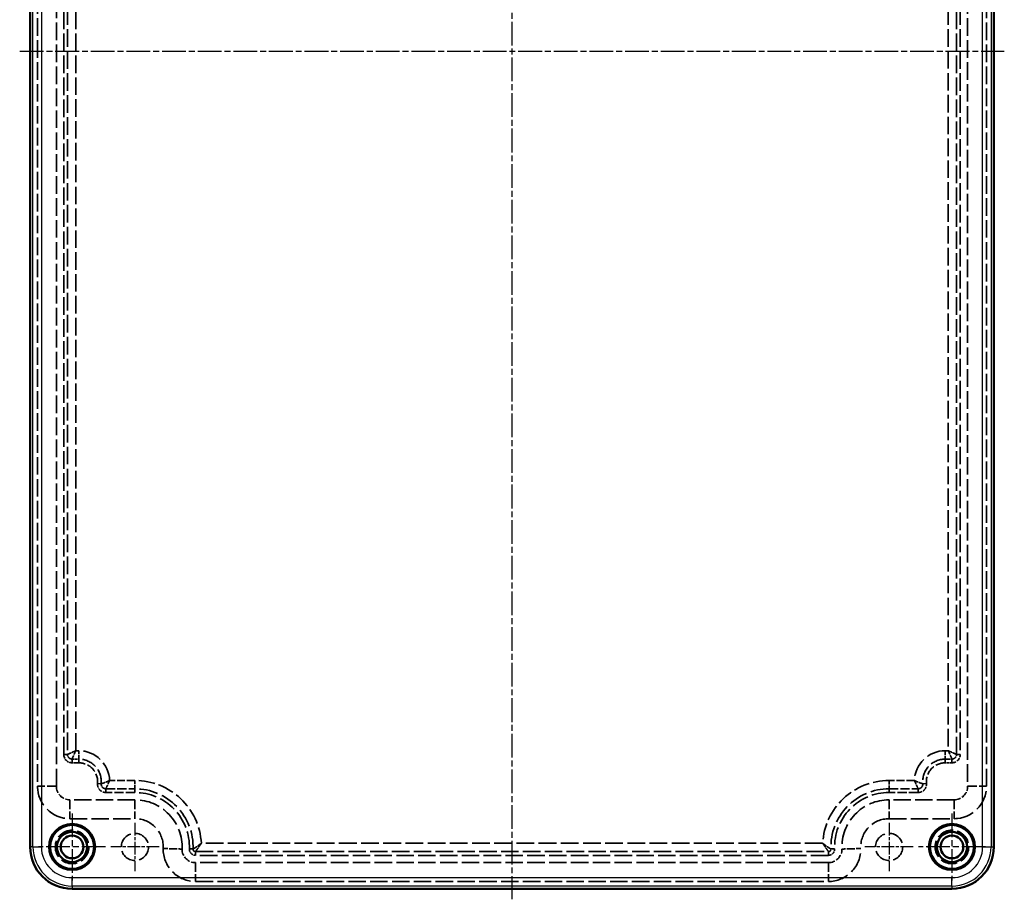
# Model space of a CAD drawing. Units: millimetres. Extents: x 1 to 1188, y 1 to 840.
# Drawn here: x 275 to 510, y 210 to 420 of the extents above; entities that cross this region are included whole.
import ezdxf

# ---------------------------------------------------------------- set-up
doc = ezdxf.new("R2010")
doc.units = ezdxf.units.MM
for name, pattern in [('CHAIN', [0.3543, 0.2362, -0.0295, 0.0591, -0.0295]), ('DASH_DOT', [0.37, 0.24, -0.06, 0.01, -0.06]), ('DASHED', [0.2067, 0.1654, -0.0413])]:
    doc.linetypes.add(name, pattern=pattern)
for name, color, linetype, lineweight in [('Mittellinie (ISO)', 1, 'DASH_DOT', 25), ('Mittelpunktmarkierung (ISO)', 1, 'DASH_DOT', 25), ('Sichtbar (ISO)', 7, 'Continuous', 50), ('Sichtbar schmal (ISO)', 1, 'Continuous', 25), ('Verdeckt (ISO)', 5, 'DASHED', 35), ('Verdeckt schmal (ISO)', 5, 'DASHED', 35)]:
    doc.layers.add(name, color=color, linetype=linetype, lineweight=lineweight)

msp = doc.modelspace()

# ---------------------------------------------------------------- linework, layer by layer
at = {"layer": 'Mittellinie (ISO)', "linetype": 'CHAIN', "ltscale": 23.990969}
for p, q in [((392.1620949, 614.9632782), (392.1620949, 209.9632782)), ((274.6620949, 412.4632782), (509.6620949, 412.4632782))]:
    msp.add_line(p, q, dxfattribs=at)
at = {"layer": 'Mittelpunktmarkierung (ISO)', "linetype": 'CHAIN', "ltscale": 23.990969}
for p, q in [((287.1620949, 230.4632782), (287.1620949, 214.4632782)), ((497.1620949, 230.4632782), (497.1620949, 214.4632782)), ((295.1620949, 222.4632782), (279.1620949, 222.4632782)), ((505.1620949, 222.4632782), (489.1620949, 222.4632782))]:
    msp.add_line(p, q, dxfattribs=at)
at = {"layer": 'Mittelpunktmarkierung (ISO)', "linetype": 'CHAIN', "ltscale": 12.778786}
for p, q in [((302.1620949, 228.2132782), (302.1620949, 216.7132782)), ((482.1620949, 228.2132782), (482.1620949, 216.7132782)), ((307.9120949, 222.4632782), (296.4120949, 222.4632782)), ((487.9120949, 222.4632782), (476.4120949, 222.4632782))]:
    msp.add_line(p, q, dxfattribs=at)
at = {"layer": 'Sichtbar (ISO)'}
for p, q in [((277.1620949, 602.4632782), (277.1620949, 222.4632782)), ((507.1620949, 222.4632782), (507.1620949, 602.4632782)), ((287.1620949, 212.4632782), (497.1620949, 212.4632782))]:
    msp.add_line(p, q, dxfattribs=at)
for centre, radius in [((287.1620949, 222.4632782), 5.5), ((497.1620949, 222.4632782), 5.5), ((287.1620949, 222.4632782), 5.2502104), ((287.1620949, 222.4632782), 3.5996749), ((497.1620949, 222.4632782), 5.2502104), ((497.1620949, 222.4632782), 3.5996749), ((287.1620949, 222.4632782), 2.7), ((497.1620949, 222.4632782), 2.7)]:
    msp.add_circle(centre, radius, dxfattribs=at)
for centre, start, end in [((287.1620949, 222.4632782), 180, 270), ((497.1620949, 222.4632782), 270, 0)]:
    msp.add_arc(centre, 10, start, end, dxfattribs=at)
at = {"layer": 'Sichtbar schmal (ISO)'}
for p, q in [((277.8374993, 222.4632782), (277.8374993, 602.4632782)), ((279.8361044, 602.4632782), (279.8361044, 222.4632782)), ((504.4880855, 222.4632782), (504.4880855, 602.4632782)), ((506.4866906, 602.4632782), (506.4866906, 222.4632782)), ((277.8374993, 222.4632782), (277.1620949, 222.4632782)), ((277.8374993, 222.4632782), (279.8361044, 222.4632782)), ((504.4880855, 222.4632782), (506.4866906, 222.4632782)), ((506.4866906, 222.4632782), (507.1620949, 222.4632782)), ((287.1620949, 215.1372876), (497.1620949, 215.1372876)), ((287.1620949, 213.1386825), (287.1620949, 215.1372876)), ((497.1620949, 213.1386825), (497.1620949, 215.1372876)), ((287.1620949, 213.1386825), (287.1620949, 212.4632782)), ((497.1620949, 213.1386825), (287.1620949, 213.1386825)), ((497.1620949, 213.1386825), (497.1620949, 212.4632782))]:
    msp.add_line(p, q, dxfattribs=at)
for centre, radius, start, end in [((287.1620949, 222.4632782), 9.3245957, 180, 270), ((287.1620949, 222.4632782), 7.3259905, 180, 270), ((497.1620949, 222.4632782), 9.3245957, 270, 0), ((497.1620949, 222.4632782), 7.3259905, 270, 0)]:
    msp.add_arc(centre, radius, start, end, dxfattribs=at)
at = {"layer": 'Verdeckt (ISO)', "ltscale": 25.344973}
for p, q in [((278.9120949, 587.9632782), (278.9120949, 236.9632782)), ((283.4120949, 236.9632782), (283.4120949, 587.9632782)), ((500.9120949, 587.9632782), (500.9120949, 236.9632782)), ((505.4120949, 236.9632782), (505.4120949, 587.9632782))]:
    msp.add_line(p, q, dxfattribs=at)
at = {"layer": 'Verdeckt (ISO)', "ltscale": 25.38401}
for p, q in [((285.1620949, 244.5632782), (285.1620949, 580.3632782)), ((499.1620949, 580.3632782), (499.1620949, 244.5632782))]:
    msp.add_line(p, q, dxfattribs=at)
at = {"layer": 'Verdeckt (ISO)', "ltscale": 3.047415}
for p, q in [((288.7620949, 242.5632782), (287.1620949, 242.5632782)), ((497.1620949, 242.5632782), (495.5620949, 242.5632782))]:
    msp.add_line(p, q, dxfattribs=at)
at = {"layer": 'Verdeckt (ISO)', "ltscale": 13.195165}
for p, q in [((302.1620949, 235.4632782), (295.2343434, 235.4632782)), ((489.0898465, 235.4632782), (482.1620949, 235.4632782))]:
    msp.add_line(p, q, dxfattribs=at)
at = {"layer": 'Verdeckt (ISO)', "ltscale": 25.013895}
for p, q in [((302.1732115, 233.7132782), (286.6620949, 233.7132782)), ((497.6620949, 233.7132782), (482.1509783, 233.7132782)), ((286.6620949, 229.2132782), (302.1732115, 229.2132782)), ((482.1509783, 229.2132782), (497.6620949, 229.2132782))]:
    msp.add_line(p, q, dxfattribs=at)
at = {"layer": 'Verdeckt (ISO)', "ltscale": 25.193476}
msp.add_line((467.6707182, 220.4632782), (316.6534717, 220.4632782), dxfattribs=at)
at = {"layer": 'Verdeckt (ISO)', "ltscale": 25.190598}
for p, q in [((467.6620949, 218.7132782), (316.6620949, 218.7132782)), ((316.6620949, 214.2132782), (467.6620949, 214.2132782))]:
    msp.add_line(p, q, dxfattribs=at)
at = {"layer": 'Verdeckt (ISO)', "ltscale": 24.318085}
for centre in [(287.1620949, 222.4632782), (497.1620949, 222.4632782)]:
    msp.add_circle(centre, 4, dxfattribs=at)
at = {"layer": 'Verdeckt (ISO)', "ltscale": 27.361973}
for centre in [(287.1620949, 222.4632782), (497.1620949, 222.4632782)]:
    msp.add_circle(centre, 3.600543, dxfattribs=at)
at = {"layer": 'Verdeckt (ISO)', "ltscale": 24.698055}
for centre in [(302.1620949, 222.4632782), (482.1620949, 222.4632782)]:
    msp.add_circle(centre, 3.25, dxfattribs=at)
at = {"layer": 'Verdeckt (ISO)', "ltscale": 0.441092}
for centre in [(302.1620949, 222.4632782), (482.1620949, 222.4632782)]:
    msp.add_circle(centre, 0.0368656, dxfattribs=at)
at = {"layer": 'Verdeckt (ISO)', "ltscale": 5.983681}
for centre, start, end in [((287.1620949, 244.5632782), 180, 270), ((497.1620949, 244.5632782), 270, 0)]:
    msp.add_arc(centre, 2, start, end, dxfattribs=at)
at = {"layer": 'Verdeckt (ISO)', "ltscale": 14.255716}
for centre, start, end in [((288.7620949, 238.0632782), 354.703619088, 90), ((495.5620949, 238.0632782), 90, 185.296380912)]:
    msp.add_arc(centre, 4.5, start, end, dxfattribs=at)
at = {"layer": 'Verdeckt (ISO)', "ltscale": 6.335818}
for centre, start, end in [((295.2343434, 237.4632782), 174.703619088, 270), ((489.0898465, 237.4632782), 270, 5.296380912)]:
    msp.add_arc(centre, 2, start, end, dxfattribs=at)
at = {"layer": 'Verdeckt (ISO)', "ltscale": 29.447681}
for centre, start, end in [((286.6620949, 236.9632782), 180, 270), ((497.6620949, 236.9632782), 270, 0)]:
    msp.add_arc(centre, 7.75, start, end, dxfattribs=at)
at = {"layer": 'Verdeckt (ISO)', "ltscale": 9.723544}
for centre, start, end in [((286.6620949, 236.9632782), 180, 270), ((497.6620949, 236.9632782), 270, 0), ((316.6620949, 221.9632782), 180, 270), ((467.6620949, 221.9632782), 270, 0)]:
    msp.add_arc(centre, 3.25, start, end, dxfattribs=at)
at = {"layer": 'Verdeckt (ISO)', "ltscale": 25.240345}
for centre, start, end in [((302.1620949, 222.4632782), 358.023891714, 90), ((482.1620949, 222.4632782), 90, 181.976108286)]:
    msp.add_arc(centre, 13, start, end, dxfattribs=at)
at = {"layer": 'Verdeckt (ISO)', "ltscale": 29.304344}
for centre, start, end in [((302.1732115, 222.4632782), 357.452681817, 90), ((482.1509783, 222.4632782), 90, 182.547318183)]:
    msp.add_arc(centre, 11.25, start, end, dxfattribs=at)
at = {"layer": 'Verdeckt (ISO)', "ltscale": 26.535589}
for centre, start, end in [((302.1732115, 222.4632782), 356.885336304, 90), ((482.1509783, 222.4632782), 90, 183.114663696)]:
    msp.add_arc(centre, 6.75, start, end, dxfattribs=at)
at = {"layer": 'Verdeckt (ISO)', "ltscale": 29.770008}
for centre, start, end in [((316.6620949, 221.9632782), 179.014885264, 270), ((467.6620949, 221.9632782), 270, 0.985114736)]:
    msp.add_arc(centre, 7.75, start, end, dxfattribs=at)
at = {"layer": 'Verdeckt (ISO)', "ltscale": 4.586274}
for centre, start, end in [((316.6534717, 221.9632782), 178.023891714, 270), ((467.6707182, 221.9632782), 270, 1.976108286)]:
    msp.add_arc(centre, 1.5, start, end, dxfattribs=at)
at = {"layer": 'Verdeckt (ISO)', "ltscale": 6.732223}
for points in [[(308.9132404, 222.0965212), (308.9132404, 222.0965212), (308.9278065, 222.0959991), (308.9563428, 222.0949809), (308.9848791, 222.0939626), (309.028077, 222.0924238), (309.0844696, 222.0904302), (309.1408623, 222.0884367), (309.2098805, 222.0860084), (309.2914097, 222.0831695), (309.372939, 222.0803306), (309.4678508, 222.0770518), (309.5715174, 222.0735165), (309.675184, 222.0699811), (309.7883125, 222.0661639), (309.911127, 222.0620828), (310.0339414, 222.0580016), (310.1647593, 222.0537138), (310.2999706, 222.0493572), (310.4351819, 222.0450007), (310.5765646, 222.0405177), (310.7218859, 222.0359981), (310.8672072, 222.0314785), (311.016, 222.0269483), (311.1624145, 222.0225616)], [(475.4109495, 222.0965212), (475.4109495, 222.0965212), (475.3963834, 222.0959991), (475.3678471, 222.0949809), (475.3393108, 222.0939626), (475.2961129, 222.0924238), (475.2397202, 222.0904302), (475.1833276, 222.0884367), (475.1143094, 222.0860084), (475.0327801, 222.0831695), (474.9512509, 222.0803306), (474.8563391, 222.0770518), (474.7526725, 222.0735165), (474.6490059, 222.0699811), (474.5358774, 222.0661639), (474.4130629, 222.0620828), (474.2902485, 222.0580016), (474.1594306, 222.0537138), (474.0242193, 222.0493572), (473.889008, 222.0450007), (473.7476253, 222.0405177), (473.602304, 222.0359981), (473.4569827, 222.0314785), (473.3081899, 222.0269483), (473.1617754, 222.0225616)]]:
    msp.add_open_spline(points, degree=3, knots=[0, 0, 0, 0, 0.0004394148347, 0.0004394148347, 0.0004394148347, 0.0008788296695, 0.0008788296695, 0.0008788296695, 0.0013182445042, 0.0013182445042, 0.0013182445042, 0.001757659339, 0.001757659339, 0.001757659339, 0.0021970741737, 0.0021970741737, 0.0021970741737, 0.0026364890085, 0.0026364890085, 0.0026364890085, 0.0030759038432, 0.0030759038432, 0.0030759038432, 0.003515318678, 0.003515318678, 0.003515318678, 0.003515318678], dxfattribs=at)
at = {"layer": 'Verdeckt (ISO)', "ltscale": 6.73221}
for points in [[(311.1624145, 222.0225616), (311.4579429, 222.0137477), (311.7548286, 222.0052424), (312.0252436, 221.9978498), (312.160451, 221.9941535), (312.2912718, 221.9906651), (312.4140879, 221.9874637), (312.5369041, 221.9842622), (312.6500392, 221.9813897), (312.7537148, 221.9788112), (312.8573905, 221.9762327), (312.9523136, 221.9739324), (313.0338541, 221.9719911), (313.1153947, 221.9700498), (313.1844252, 221.968445), (313.2408289, 221.9671495), (313.2972326, 221.965854), (313.3404397, 221.9648808), (313.3689825, 221.9642408), (313.3975252, 221.9636008), (313.4120949, 221.9632782), (313.4120949, 221.9632782)], [(473.1617754, 222.0225616), (472.866247, 222.0137477), (472.5693613, 222.0052424), (472.2989463, 221.9978498), (472.1637388, 221.9941535), (472.0329181, 221.9906651), (471.910102, 221.9874637), (471.7872858, 221.9842622), (471.6741507, 221.9813897), (471.570475, 221.9788112), (471.4667994, 221.9762327), (471.3718763, 221.9739324), (471.2903358, 221.9719911), (471.2087952, 221.9700498), (471.1397647, 221.968445), (471.083361, 221.9671495), (471.0269573, 221.965854), (470.9837501, 221.9648808), (470.9552074, 221.9642408), (470.9266647, 221.9636008), (470.9120949, 221.9632782), (470.9120949, 221.9632782)]]:
    msp.add_open_spline(points, degree=3, knots=[-0.0000485418214, -0.0000485418214, -0.0000485418214, -0.0000485418214, 0.0008383860712, 0.0008383860712, 0.0008383860712, 0.0012818500175, 0.0012818500175, 0.0012818500175, 0.0017253139637, 0.0017253139637, 0.0017253139637, 0.00216877791, 0.00216877791, 0.00216877791, 0.0026122418563, 0.0026122418563, 0.0026122418563, 0.0030557058026, 0.0030557058026, 0.0030557058026, 0.0034991697488, 0.0034991697488, 0.0034991697488, 0.0034991697488], dxfattribs=at)
at = {"layer": 'Verdeckt schmal (ISO)', "ltscale": 25.38401}
for p, q in [((286.0433108, 580.3632782), (286.0433108, 244.5632782)), ((498.2808791, 244.5632782), (498.2808791, 580.3632782))]:
    msp.add_line(p, q, dxfattribs=at)
at = {"layer": 'Verdeckt schmal (ISO)', "ltscale": 25.251371}
for p, q in [((288.0394297, 245.440613), (288.0394297, 579.4859434)), ((496.2847601, 579.4859434), (496.2847601, 245.440613))]:
    msp.add_line(p, q, dxfattribs=at)
at = {"layer": 'Verdeckt schmal (ISO)', "ltscale": 22.822123}
for p, q in [((286.0433108, 244.5632782), (285.1620949, 244.5632782)), ((498.2808791, 244.5632782), (499.1620949, 244.5632782)), ((287.1620949, 243.444494), (287.1620949, 242.5632782)), ((288.7620949, 243.444494), (288.7620949, 242.5632782)), ((495.5620949, 243.444494), (495.5620949, 242.5632782)), ((497.1620949, 243.444494), (497.1620949, 242.5632782)), ((294.1203359, 237.5665506), (293.2428823, 237.6478936)), ((490.203854, 237.5665506), (491.0813076, 237.6478936)), ((295.2343434, 236.344494), (295.2343434, 235.4632782)), ((302.1620949, 236.344494), (302.1620949, 235.4632782)), ((482.1620949, 236.344494), (482.1620949, 235.4632782)), ((489.0898465, 236.344494), (489.0898465, 235.4632782)), ((316.0350555, 221.9846156), (315.1543637, 222.0150023)), ((316.6534717, 221.344494), (316.6534717, 220.4632782)), ((467.6707182, 221.344494), (467.6707182, 220.4632782)), ((468.2891343, 221.9846156), (469.1698261, 222.0150023))]:
    msp.add_line(p, q, dxfattribs=at)
at = {"layer": 'Verdeckt schmal (ISO)', "ltscale": 1.376358}
for p, q in [((288.7620949, 245.440613), (288.0394297, 245.440613)), ((496.2847601, 245.440613), (495.5620949, 245.440613))]:
    msp.add_line(p, q, dxfattribs=at)
at = {"layer": 'Verdeckt schmal (ISO)', "ltscale": 5.746324}
for p, q in [((288.7620949, 243.444494), (288.7620949, 245.440613)), ((495.5620949, 245.440613), (495.5620949, 243.444494)), ((302.1620949, 236.344494), (302.1620949, 238.340613)), ((482.1620949, 238.340613), (482.1620949, 236.344494))]:
    msp.add_line(p, q, dxfattribs=at)
at = {"layer": 'Verdeckt schmal (ISO)', "ltscale": 3.047415}
for p, q in [((287.1620949, 243.444494), (288.7620949, 243.444494)), ((495.5620949, 243.444494), (497.1620949, 243.444494))]:
    msp.add_line(p, q, dxfattribs=at)
at = {"layer": 'Verdeckt schmal (ISO)', "ltscale": 11.481182}
for p, q in [((302.1620949, 238.340613), (296.134215, 238.340613)), ((488.1899749, 238.340613), (482.1620949, 238.340613))]:
    msp.add_line(p, q, dxfattribs=at)
at = {"layer": 'Verdeckt schmal (ISO)', "ltscale": 13.463407}
for p, q in [((283.4120949, 236.9632782), (278.9120949, 236.9632782)), ((500.9120949, 236.9632782), (505.4120949, 236.9632782)), ((286.6620949, 233.7132782), (286.6620949, 229.2132782)), ((302.1732115, 233.7132782), (302.1732115, 229.2132782)), ((482.1509783, 233.7132782), (482.1509783, 229.2132782)), ((497.6620949, 233.7132782), (497.6620949, 229.2132782)), ((316.6620949, 218.7132782), (316.6620949, 214.2132782)), ((467.6620949, 218.7132782), (467.6620949, 214.2132782))]:
    msp.add_line(p, q, dxfattribs=at)
at = {"layer": 'Verdeckt schmal (ISO)', "ltscale": 13.195165}
for p, q in [((295.2343434, 236.344494), (302.1620949, 236.344494)), ((482.1620949, 236.344494), (489.0898465, 236.344494))]:
    msp.add_line(p, q, dxfattribs=at)
at = {"layer": 'Verdeckt schmal (ISO)', "ltscale": 25.622684}
msp.add_line((466.3090181, 223.340613), (318.0151717, 223.340613), dxfattribs=at)
at = {"layer": 'Verdeckt schmal (ISO)', "ltscale": 25.193476}
msp.add_line((316.6534717, 221.344494), (467.6707182, 221.344494), dxfattribs=at)
at = {"layer": 'Verdeckt schmal (ISO)', "ltscale": 27.360643}
for centre, start, end in [((288.7620949, 238.0632782), 2.154417376, 90), ((495.5620949, 238.0632782), 90, 177.845582624)]:
    msp.add_arc(centre, 7.3773348, start, end, dxfattribs=at)
at = {"layer": 'Verdeckt schmal (ISO)', "ltscale": 21.65029}
for centre, start, end in [((288.7620949, 238.0632782), 354.703619088, 90), ((495.5620949, 238.0632782), 90, 185.296380912)]:
    msp.add_arc(centre, 5.3812159, start, end, dxfattribs=at)
at = {"layer": 'Verdeckt schmal (ISO)', "ltscale": 23.28232}
for centre, start, end in [((302.1620949, 222.4632782), 3.167609517, 90), ((482.1620949, 222.4632782), 90, 176.832390483)]:
    msp.add_arc(centre, 15.8773348, start, end, dxfattribs=at)
at = {"layer": 'Verdeckt schmal (ISO)', "ltscale": 26.951283}
for centre, start, end in [((302.1620949, 222.4632782), 358.023891714, 90), ((482.1620949, 222.4632782), 90, 181.976108286)]:
    msp.add_arc(centre, 13.8812159, start, end, dxfattribs=at)
at = {"layer": 'Verdeckt schmal (ISO)', "ltscale": 6.035223}
for points, knots in [([(288.0394297, 245.440613), (287.9794217, 245.4132202), (287.9220811, 245.3870354), (287.8679334, 245.3623118), (287.8048863, 245.3335249), (287.7461543, 245.3067128), (287.6915901, 245.2818161), (287.666635, 245.2704295), (287.6425438, 245.2594399), (287.6192596, 245.2488215), (287.5821526, 245.2318995), (287.5472418, 245.2159869), (287.514529, 245.201084), (287.4475696, 245.1705795), (287.3897727, 245.1442844), (287.3408423, 245.1220478), (287.3377119, 245.1206252), (287.3367822, 245.1202026), (287.3315598, 245.1178297), (287.2733912, 245.0913993), (287.2175147, 245.0660559), (287.1639672, 245.0418179), (287.1050311, 245.0151408), (287.0489164, 244.9898031), (286.9956387, 244.9658097), (286.9918579, 244.964107), (286.9880912, 244.9624111), (286.9843387, 244.9607218), (286.932005, 244.9371628), (286.8824345, 244.9149132), (286.8356472, 244.8939819), (286.8091601, 244.8821323), (286.7835636, 244.8707045), (286.7588503, 244.8596943), (286.7453596, 244.8536839), (286.7321319, 244.8477979), (286.7191648, 244.8420349), (286.7139194, 244.8397037), (286.709776, 244.837863), (286.7035563, 244.8351015), (286.6970914, 244.8322312), (286.6906622, 244.8293786), (286.6842686, 244.8265437), (286.6355837, 244.8049571), (286.5898202, 244.7847717), (286.5469079, 244.7659572), (286.5087084, 244.7492089), (286.4727682, 244.7335467), (286.4390291, 244.7189443), (286.393793, 244.6993658), (286.3526616, 244.6817576), (286.3155776, 244.6660824), (286.2985982, 244.6589053), (286.2824643, 244.6521321), (286.2671562, 244.6457522), (286.25927, 244.6424656), (286.2523404, 244.6395881), (286.244151, 244.6362033), (286.2367745, 244.6331543), (286.2296031, 244.6302035), (286.2226265, 244.627346), (286.1964235, 244.6166139), (286.1730507, 244.6072465), (286.1524277, 244.5991985), (286.131528, 244.5910425), (286.1134451, 244.5842385), (286.0983487, 244.5788647), (286.0690713, 244.568443), (286.0507561, 244.5632781), (286.0433108, 244.5632782)], [0, 0, 0, 0, 0.0463499388, 0.0463499388, 0.0463499388, 0.1003176623, 0.1003176623, 0.1003176623, 0.125, 0.125, 0.125, 0.1643350112, 0.1643350112, 0.1643350112, 0.2448490912, 0.2448490912, 0.2448490912, 0.25, 0.25, 0.25, 0.3073726166, 0.3073726166, 0.3073726166, 0.3705189016, 0.3705189016, 0.3705189016, 0.375, 0.375, 0.375, 0.4374948571, 0.4374948571, 0.4374948571, 0.4728743695, 0.4728743695, 0.4728743695, 0.4921875, 0.4921875, 0.4921875, 0.5, 0.5, 0.5, 0.5081205287, 0.5081205287, 0.5081205287, 0.5699558056, 0.5699558056, 0.5699558056, 0.625, 0.625, 0.625, 0.698801111, 0.698801111, 0.698801111, 0.7325920559, 0.7325920559, 0.7325920559, 0.75, 0.75, 0.75, 0.7656801263, 0.7656801263, 0.7656801263, 0.8245723665, 0.8245723665, 0.8245723665, 0.8842546217, 0.8842546217, 0.8842546217, 1, 1, 1, 1]), ([(498.2808791, 244.5632782), (498.2734255, 244.5632781), (498.255145, 244.5684343), (498.2258413, 244.5788657), (498.2107573, 244.5842353), (498.1926725, 244.5910397), (498.1717623, 244.5991997), (498.1511505, 244.6072433), (498.127787, 244.6166065), (498.1015635, 244.6273466), (498.0945804, 244.6302065), (498.08674, 244.6334338), (498.0800389, 244.6362033), (498.0725878, 244.6392826), (498.0649204, 244.642465), (498.0570336, 244.6457518), (498.0417258, 244.6521314), (498.0255912, 244.6589049), (498.0086121, 244.6660819), (497.9757197, 244.6799855), (497.9396527, 244.6954058), (497.9003488, 244.7123782), (497.8953477, 244.7145378), (497.8902943, 244.7167225), (497.8851885, 244.7189323), (497.8514817, 244.7335207), (497.8154992, 244.7492014), (497.7772822, 244.7659575), (497.7342841, 244.7848098), (497.6884669, 244.8050194), (497.6399214, 244.8265439), (497.6335392, 244.8293737), (497.626005, 244.8327168), (497.6206336, 244.8351015), (497.6027186, 244.8430551), (497.5842886, 244.8512518), (497.5653395, 244.859694), (497.5406257, 244.8707044), (497.5150287, 244.8821325), (497.4885425, 244.8939817), (497.4417671, 244.9149078), (497.3922162, 244.9371487), (497.3398893, 244.9607046), (497.3361241, 244.9623996), (497.3323448, 244.9641013), (497.3285512, 244.9658097), (497.2301763, 245.0101124), (497.122092, 245.059019), (497.0044823, 245.112445), (497.0005422, 245.1142349), (496.9949486, 245.1167763), (496.9926301, 245.1178297), (496.9895716, 245.1192194), (496.9864776, 245.1206253), (496.9833476, 245.1220477), (496.9344231, 245.1442815), (496.8766973, 245.1705443), (496.8096609, 245.201084), (496.7769509, 245.2159856), (496.7420358, 245.2319001), (496.7049604, 245.2488078), (496.6816672, 245.2594303), (496.657566, 245.2704244), (496.6325998, 245.2818161), (496.578037, 245.3067122), (496.519305, 245.3335243), (496.4562565, 245.3623118), (496.4021095, 245.387035), (496.3447689, 245.4132199), (496.2847601, 245.440613)], [0, 0, 0, 0, 0.1158878004, 0.1158878004, 0.1158878004, 0.1755402817, 0.1755402817, 0.1755402817, 0.2343417062, 0.2343417062, 0.2343417062, 0.25, 0.25, 0.25, 0.2674107862, 0.2674107862, 0.2674107862, 0.3012042077, 0.3012042077, 0.3012042077, 0.3666699777, 0.3666699777, 0.3666699777, 0.375, 0.375, 0.375, 0.4299930003, 0.4299930003, 0.4299930003, 0.4918657267, 0.4918657267, 0.4918657267, 0.5, 0.5, 0.5, 0.5271297201, 0.5271297201, 0.5271297201, 0.5625126618, 0.5625126618, 0.5625126618, 0.625, 0.625, 0.625, 0.6294962618, 0.6294962618, 0.6294962618, 0.74609375, 0.74609375, 0.74609375, 0.75, 0.75, 0.75, 0.7551529625, 0.7551529625, 0.7551529625, 0.8356983533, 0.8356983533, 0.8356983533, 0.875, 0.875, 0.875, 0.8996919469, 0.8996919469, 0.8996919469, 0.9536553657, 0.9536553657, 0.9536553657, 1, 1, 1, 1])]:
    msp.add_open_spline(points, degree=3, knots=knots, dxfattribs=at)
at = {"layer": 'Verdeckt schmal (ISO)', "ltscale": 3.345886}
for points, knots in [([(286.0433108, 244.5632782), (286.0434534, 244.5265118), (286.0454224, 244.489985), (286.0491172, 244.4538633), (286.0604953, 244.3426242), (286.0882158, 244.2353084), (286.1295457, 244.1360177), (286.1310902, 244.132307), (286.1326538, 244.1286075), (286.1342362, 244.1249194), (286.1919093, 243.9904975), (286.2743752, 243.8713352), (286.3722636, 243.7734468), (286.470152, 243.6755585), (286.5892919, 243.5931058), (286.7237124, 243.5354296), (286.7274084, 243.5338438), (286.7311158, 243.5322768), (286.7348345, 243.5307289), (286.834121, 243.4894008), (286.9414366, 243.461679), (287.0526801, 243.4503004), (287.0888013, 243.4466057), (287.1253281, 243.4446366), (287.1620949, 243.444494)], [0, 0, 0, 0, 0.0595995989, 0.0595995989, 0.0595995989, 0.2431407426, 0.2431407426, 0.2431407426, 0.25, 0.25, 0.25, 0.5, 0.5, 0.5, 0.75, 0.75, 0.75, 0.756873938, 0.756873938, 0.756873938, 0.9404063418, 0.9404063418, 0.9404063418, 1, 1, 1, 1]), ([(497.1620949, 243.444494), (497.1988613, 243.4446366), (497.2353881, 243.4466057), (497.2715098, 243.4503004), (497.3827489, 243.4616786), (497.4900648, 243.4893991), (497.5893554, 243.5307289), (497.5930661, 243.5322735), (497.5967656, 243.533837), (497.6004537, 243.5354194), (497.7348756, 243.5930925), (497.8540379, 243.6755584), (497.9519263, 243.7734468), (498.0498147, 243.8713352), (498.1322673, 243.9904751), (498.1899435, 244.1248957), (498.1915294, 244.1285917), (498.1930964, 244.1322991), (498.1946442, 244.1360177), (498.2359724, 244.2353043), (498.2636941, 244.3426198), (498.2750727, 244.4538633), (498.2787674, 244.4899845), (498.2807365, 244.5265114), (498.2808791, 244.5632782)], [0, 0, 0, 0, 0.0595995989, 0.0595995989, 0.0595995989, 0.2431407426, 0.2431407426, 0.2431407426, 0.25, 0.25, 0.25, 0.5, 0.5, 0.5, 0.75, 0.75, 0.75, 0.7568739382, 0.7568739382, 0.7568739382, 0.9404063419, 0.9404063419, 0.9404063419, 1, 1, 1, 1])]:
    msp.add_open_spline(points, degree=3, knots=knots, dxfattribs=at)
at = {"layer": 'Verdeckt schmal (ISO)', "ltscale": 6.03521}
for points, knots in [([(288.0394297, 245.440613), (287.9883918, 245.3288065), (287.9345969, 245.2110423), (287.8266687, 244.9745044), (287.7725675, 244.8557951), (287.6659587, 244.6212082), (287.613904, 244.5062435), (287.5153489, 244.2874004), (287.4687852, 244.1833897), (287.3400302, 243.8930008), (287.2726484, 243.7373103), (287.2050202, 243.5721853), (287.1884085, 243.529663), (287.1669565, 243.4694008), (287.1620949, 243.4516222), (287.1620949, 243.444494)], [0, 0, 0, 0, 0.123320955, 0.123320955, 0.2466419101, 0.2466419101, 0.3776021625, 0.3776021625, 0.5085624149, 0.5085624149, 0.7659032727, 0.7659032727, 0.8829516363, 0.8829516363, 1, 1, 1, 1]), ([(497.1620949, 243.444494), (497.162095, 243.4516222), (497.1572333, 243.4694008), (497.1357814, 243.529663), (497.1191697, 243.5721853), (497.0515415, 243.7373103), (496.9841597, 243.8930008), (496.8554047, 244.1833897), (496.808841, 244.2874004), (496.7102859, 244.5062435), (496.6582312, 244.6212082), (496.5516223, 244.8557951), (496.4975212, 244.9745044), (496.3895929, 245.2110423), (496.3357981, 245.3288065), (496.2847601, 245.440613)], [0, 0, 0, 0, 0.1170483637, 0.1170483637, 0.2340967273, 0.2340967273, 0.4914375851, 0.4914375851, 0.6223978375, 0.6223978375, 0.7533580899, 0.7533580899, 0.876679045, 0.876679045, 1, 1, 1, 1])]:
    msp.add_open_spline(points, degree=3, knots=knots, dxfattribs=at)
at = {"layer": 'Verdeckt schmal (ISO)', "ltscale": 3.542676}
for points, knots in [([(294.1203359, 237.5665506), (294.118627, 237.547223), (294.1174319, 237.5279183), (294.1167371, 237.5086627), (294.1117289, 237.3698672), (294.1326691, 237.2338402), (294.1748533, 237.1087438), (294.1763911, 237.1041834), (294.1779572, 237.0996374), (294.1795512, 237.0951061), (294.2309355, 236.9490324), (294.3110761, 236.8185044), (294.409087, 236.7109874), (294.5070978, 236.6034703), (294.6296489, 236.5116373), (294.7703542, 236.4469853), (294.7747268, 236.4449762), (294.7791167, 236.4429935), (294.7835236, 236.4410378), (294.8532416, 236.4100976), (294.9272006, 236.3858959), (295.004024, 236.36945), (295.0601612, 236.3574325), (295.1178223, 236.3495581), (295.1763705, 236.3462541), (295.1956079, 236.3451685), (295.2149405, 236.3445766), (295.2343434, 236.344494)], [0, 0, 0, 0, 0.0295131266, 0.0295131266, 0.0295131266, 0.2422448115, 0.2422448115, 0.2422448115, 0.25, 0.25, 0.25, 0.5, 0.5, 0.5, 0.75, 0.75, 0.75, 0.7577691034, 0.7577691034, 0.7577691034, 0.8806771785, 0.8806771785, 0.8806771785, 0.970489818, 0.970489818, 0.970489818, 1, 1, 1, 1]), ([(489.0898465, 236.344494), (489.1092493, 236.3445766), (489.1285819, 236.3451685), (489.1478194, 236.3462541), (489.2864846, 236.3540792), (489.4199979, 236.3874863), (489.5406663, 236.4410378), (489.5450653, 236.44299), (489.5494473, 236.444969), (489.5538122, 236.4469745), (489.694519, 236.5116232), (489.8170921, 236.6034703), (489.9151029, 236.7109874), (490.0131138, 236.8185045), (490.0932423, 236.9490092), (490.1446301, 237.0950816), (490.1462271, 237.099621), (490.147796, 237.1041752), (490.1493366, 237.1087438), (490.1737092, 237.1810201), (490.1909806, 237.2568974), (490.2002649, 237.3349109), (490.2070492, 237.3919177), (490.2095674, 237.4500595), (490.2074528, 237.5086627), (490.206758, 237.5279182), (490.2055629, 237.5472229), (490.203854, 237.5665506)], [0, 0, 0, 0, 0.0295131266, 0.0295131266, 0.0295131266, 0.2422448112, 0.2422448112, 0.2422448112, 0.25, 0.25, 0.25, 0.5, 0.5, 0.5, 0.75, 0.75, 0.75, 0.7577691031, 0.7577691031, 0.7577691031, 0.8806771784, 0.8806771784, 0.8806771784, 0.970489818, 0.970489818, 0.970489818, 1, 1, 1, 1])]:
    msp.add_open_spline(points, degree=3, knots=knots, dxfattribs=at)
at = {"layer": 'Verdeckt schmal (ISO)', "ltscale": 6.008924}
msp.add_open_spline([(296.134215, 238.340613), (296.0849752, 238.3164054), (296.031504, 238.2904145), (295.9739639, 238.2629028), (295.9409955, 238.2471396), (295.9066958, 238.2308796), (295.8711182, 238.2141763), (295.8548396, 238.2065336), (295.8378534, 238.1985934), (295.823063, 238.1917086), (295.8196734, 238.1901307), (295.8162848, 238.1885548), (295.8128973, 238.1869808), (295.8015036, 238.1816868), (295.7901219, 238.1764146), (295.7787533, 238.171165), (295.7197584, 238.1439239), (295.6611107, 238.1172903), (295.6029693, 238.0913618), (295.5738985, 238.0783975), (295.5454129, 238.0658052), (295.5135357, 238.0518067), (295.5079761, 238.0493652), (295.5024424, 238.0469406), (295.4969359, 238.0445332), (295.47087, 238.0331376), (295.4451956, 238.0220373), (295.4200789, 238.0112836), (295.3927576, 237.999586), (295.3660204, 237.9882647), (295.3398799, 237.9773077), (295.2858639, 237.9546664), (295.2344031, 237.9335831), (295.185503, 237.9139145), (295.152664, 237.900706), (295.120977, 237.8881343), (295.0904189, 237.8761434), (295.0719503, 237.8688964), (295.053898, 237.8618652), (295.03626, 237.8550416), (295.0304802, 237.8528055), (295.0247449, 237.8505917), (295.0190539, 237.8483999), (295.0075249, 237.8439597), (294.9916397, 237.8378735), (294.9778492, 237.8326284), (294.9492394, 237.8217469), (294.9214482, 237.8113238), (294.8945614, 237.8013789), (294.7877569, 237.7618742), (294.6938798, 237.7292875), (294.6128135, 237.7023124), (294.6060816, 237.7000723), (294.5994363, 237.6978707), (294.5928769, 237.6957066), (294.5832921, 237.6925445), (294.5741737, 237.6895523), (294.5634296, 237.6860542), (294.5526855, 237.682556), (294.5421454, 237.6791496), (294.5318093, 237.6758333), (294.517444, 237.6712243), (294.5034851, 237.6667933), (294.4899236, 237.6625325), (294.4704123, 237.6564023), (294.4517232, 237.650624), (294.4338315, 237.6451766), (294.4156129, 237.6396297), (294.398221, 237.6344259), (294.3816345, 237.6295466), (294.3625929, 237.6239452), (294.344711, 237.6187924), (294.3279091, 237.6140469), (294.3262053, 237.6135656), (294.3245126, 237.6130886), (294.3228309, 237.6126157), (294.3075663, 237.6083233), (294.2935592, 237.6044675), (294.2800817, 237.6008356), (294.2685036, 237.5977155), (294.2573204, 237.5947626), (294.246261, 237.5919119), (294.2300809, 237.5877413), (294.2154059, 237.5841105), (294.2022414, 237.5809935), (294.1959335, 237.5795), (294.1899669, 237.578123), (294.1843473, 237.5768625), (294.1496518, 237.5690803), (294.1284068, 237.5658024), (294.1203359, 237.5665506)], degree=3, knots=[0, 0, 0, 0, 0.059600931, 0.059600931, 0.059600931, 0.09375, 0.09375, 0.09375, 0.109375, 0.109375, 0.109375, 0.1129558762, 0.1129558762, 0.1129558762, 0.125, 0.125, 0.125, 0.1875, 0.1875, 0.1875, 0.21875, 0.21875, 0.21875, 0.2242002061, 0.2242002061, 0.2242002061, 0.25, 0.25, 0.25, 0.2780643738, 0.2780643738, 0.2780643738, 0.3360557675, 0.3360557675, 0.3360557675, 0.375, 0.375, 0.375, 0.3985370788, 0.3985370788, 0.3985370788, 0.40625, 0.40625, 0.40625, 0.421875, 0.421875, 0.421875, 0.4542904698, 0.4542904698, 0.4542904698, 0.5830569488, 0.5830569488, 0.5830569488, 0.59375, 0.59375, 0.59375, 0.609375, 0.609375, 0.609375, 0.625, 0.625, 0.625, 0.6467159277, 0.6467159277, 0.6467159277, 0.6779590812, 0.6779590812, 0.6779590812, 0.7097732049, 0.7097732049, 0.7097732049, 0.7462963386, 0.7462963386, 0.7462963386, 0.75, 0.75, 0.75, 0.7836187607, 0.7836187607, 0.7836187607, 0.8125, 0.8125, 0.8125, 0.8547536, 0.8547536, 0.8547536, 0.875, 0.875, 0.875, 1, 1, 1, 1], dxfattribs=at)
at = {"layer": 'Verdeckt schmal (ISO)', "ltscale": 6.046597}
for points, knots in [([(296.134215, 238.340613), (296.0379539, 238.1246637), (295.9369342, 237.902976), (295.7455245, 237.4879892), (295.6489926, 237.2811933), (295.4733356, 236.903487), (295.3931518, 236.7298871), (295.3024938, 236.5259132), (295.2775167, 236.4676064), (295.2434945, 236.3819151), (295.2343434, 236.3542974), (295.2343434, 236.344494)], [0, 0, 0, 0, 0.2258650142, 0.2258650142, 0.4574702179, 0.4574702179, 0.7122397777, 0.7122397777, 0.8561198889, 0.8561198889, 1, 1, 1, 1]), ([(489.0898465, 236.344494), (489.0898465, 236.3542974), (489.0806954, 236.3819151), (489.0466732, 236.4676064), (489.0216961, 236.5259132), (488.9310381, 236.7298871), (488.8508543, 236.903487), (488.6751972, 237.2811933), (488.5786654, 237.4879892), (488.3872557, 237.902976), (488.286236, 238.1246637), (488.1899749, 238.340613)], [0, 0, 0, 0, 0.1438801111, 0.1438801111, 0.2877602223, 0.2877602223, 0.5425297821, 0.5425297821, 0.7741349858, 0.7741349858, 1, 1, 1, 1])]:
    msp.add_open_spline(points, degree=3, knots=knots, dxfattribs=at)
at = {"layer": 'Verdeckt schmal (ISO)', "ltscale": 6.008897}
msp.add_open_spline([(490.203854, 237.5665506), (490.1945019, 237.5656836), (490.1673232, 237.5702498), (490.1219485, 237.5809935), (490.1001642, 237.5861516), (490.0742141, 237.5927248), (490.0441082, 237.6008367), (490.0366102, 237.602857), (490.028855, 237.6049726), (490.0208442, 237.6071849), (490.0136993, 237.609158), (490.0054711, 237.611456), (489.9988008, 237.6133358), (489.9813473, 237.6182544), (489.9626398, 237.6236379), (489.9425553, 237.6295462), (489.9260271, 237.6344083), (489.9086402, 237.6396101), (489.8903583, 237.6451763), (489.872525, 237.650606), (489.85384, 237.6563825), (489.8342663, 237.6625324), (489.8237397, 237.6658398), (489.812956, 237.6692552), (489.8019092, 237.6727831), (489.7357938, 237.6938981), (489.6605003, 237.7189482), (489.5758442, 237.7486675), (489.5634575, 237.753016), (489.5508708, 237.7574648), (489.5380839, 237.7620165), (489.5348523, 237.7631668), (489.5306792, 237.7646555), (489.5283508, 237.7654872), (489.497887, 237.7763694), (489.4649888, 237.7882996), (489.4296284, 237.8013787), (489.3864345, 237.8173553), (489.3391679, 237.8352085), (489.2879314, 237.8550439), (489.2785266, 237.8586848), (489.2689888, 237.8623923), (489.2593194, 237.8661666), (489.2065837, 237.8867515), (489.1497719, 237.9093857), (489.0887524, 237.9343084), (489.0582427, 237.9467697), (489.0266817, 237.9598037), (488.9940592, 237.9734443), (488.975862, 237.9810531), (488.9573345, 237.9888508), (488.938476, 237.9968436), (488.9258046, 238.0022142), (488.9129838, 238.0076728), (488.9000135, 238.0132215), (488.8976815, 238.0142191), (488.893651, 238.0159455), (488.893003, 238.0162232), (488.879912, 238.021833), (488.8579765, 238.0312473), (488.8273128, 238.0445991), (488.8129308, 238.0508614), (488.7965637, 238.05802), (488.7781773, 238.0661178), (488.7241888, 238.0898958), (488.6529416, 238.1216792), (488.5637011, 238.1627457), (488.5577518, 238.1654834), (488.5499408, 238.1690852), (488.5456134, 238.1710834), (488.5340429, 238.176426), (488.5226012, 238.181726), (488.5112922, 238.1869804), (488.4540869, 238.2135597), (488.4003009, 238.2389622), (488.3502284, 238.262905), (488.2917286, 238.2908774), (488.2382959, 238.3168571), (488.1899749, 238.340613)], degree=3, knots=[0, 0, 0, 0, 0.1465148156, 0.1465148156, 0.1465148156, 0.2168561786, 0.2168561786, 0.2168561786, 0.234375, 0.234375, 0.234375, 0.25, 0.25, 0.25, 0.2908844809, 0.2908844809, 0.2908844809, 0.3245298243, 0.3245298243, 0.3245298243, 0.3573497275, 0.3573497275, 0.3573497275, 0.375, 0.375, 0.375, 0.4806371392, 0.4806371392, 0.4806371392, 0.49609375, 0.49609375, 0.49609375, 0.5, 0.5, 0.5, 0.551109026, 0.551109026, 0.551109026, 0.6135403577, 0.6135403577, 0.6135403577, 0.625, 0.625, 0.625, 0.6875, 0.6875, 0.6875, 0.71875, 0.71875, 0.71875, 0.7361815464, 0.7361815464, 0.7361815464, 0.747894118, 0.747894118, 0.747894118, 0.75, 0.75, 0.75, 0.7925452195, 0.7925452195, 0.7925452195, 0.8125, 0.8125, 0.8125, 0.87109375, 0.87109375, 0.87109375, 0.875, 0.875, 0.875, 0.8854444243, 0.8854444243, 0.8854444243, 0.9382763978, 0.9382763978, 0.9382763978, 1, 1, 1, 1], dxfattribs=at)
at = {"layer": 'Verdeckt schmal (ISO)', "ltscale": 6.38918}
msp.add_open_spline([(318.0151717, 223.340613), (317.9792724, 223.3129056), (317.9335441, 223.2776342), (317.8780415, 223.2351833), (317.8277648, 223.1967294), (317.770266, 223.152963), (317.7015405, 223.1010873), (317.694397, 223.0956952), (317.687133, 223.0902163), (317.6797448, 223.0846481), (317.6296397, 223.0468861), (317.5847194, 223.0132467), (317.5449564, 222.9835995), (317.522448, 222.9668173), (317.5015876, 222.9513113), (317.4823453, 222.9370429), (317.4461162, 222.9101785), (317.4166234, 222.8884353), (317.3909656, 222.8695775), (317.388347, 222.8676529), (317.3853517, 222.865452), (317.3810283, 222.8622777), (317.3654659, 222.8508517), (317.3501033, 222.8395951), (317.3349364, 222.8285112), (317.3014105, 222.8040107), (317.2688352, 222.7803389), (317.2372295, 222.7574895), (317.1839964, 222.7190045), (317.1335195, 222.6828563), (317.085774, 222.6489389), (317.059273, 222.6301132), (317.0336111, 222.6119733), (317.00877, 222.5944918), (316.9845171, 222.5774242), (316.9610531, 222.5609916), (316.9383697, 222.5451774), (316.9135646, 222.5278841), (316.8896926, 222.5113303), (316.8667347, 222.4954895), (316.8441109, 222.4798794), (316.8231008, 222.4654446), (316.7967687, 222.4474768), (316.7894765, 222.442501), (316.7822466, 222.4375764), (316.7750789, 222.4327028), (316.7691265, 222.4286556), (316.7632171, 222.4246435), (316.7573507, 222.4206664), (316.7514842, 222.4166893), (316.7464395, 222.4132736), (316.7398803, 222.4088399), (316.7105936, 222.3890437), (316.6822456, 222.3700302), (316.6548542, 222.3517936), (316.6077958, 222.3204632), (316.5635648, 222.2914283), (316.5221885, 222.2646189), (316.501345, 222.2511136), (316.4811896, 222.2381493), (316.4617766, 222.2257486), (316.3967673, 222.1842217), (316.3397728, 222.1487996), (316.290671, 222.1190932), (316.2828554, 222.1143647), (316.2752383, 222.1097793), (316.2678181, 222.1053345), (316.2642157, 222.1031766), (316.2612351, 222.1013949), (316.2571496, 222.0989598), (316.2338077, 222.085048), (316.2121731, 222.0723901), (316.1923247, 222.0610092), (316.1627094, 222.0440281), (316.1370763, 222.0298932), (316.1155989, 222.0186268), (316.070847, 221.9951513), (316.0444131, 221.9842927), (316.0350555, 221.9846156)], degree=3, knots=[0, 0, 0, 0, 0.0625, 0.0625, 0.0625, 0.1191152406, 0.1191152406, 0.1191152406, 0.125, 0.125, 0.125, 0.1649089861, 0.1649089861, 0.1649089861, 0.1875, 0.1875, 0.1875, 0.2300341462, 0.2300341462, 0.2300341462, 0.234375, 0.234375, 0.234375, 0.25, 0.25, 0.25, 0.2845385342, 0.2845385342, 0.2845385342, 0.3427113889, 0.3427113889, 0.3427113889, 0.375, 0.375, 0.375, 0.4065239883, 0.4065239883, 0.4065239883, 0.4409966307, 0.4409966307, 0.4409966307, 0.4749674243, 0.4749674243, 0.4749674243, 0.484375, 0.484375, 0.484375, 0.4921875, 0.4921875, 0.4921875, 0.5, 0.5, 0.5, 0.5348826093, 0.5348826093, 0.5348826093, 0.594810848, 0.594810848, 0.594810848, 0.625, 0.625, 0.625, 0.7260958942, 0.7260958942, 0.7260958942, 0.7421875, 0.7421875, 0.7421875, 0.75, 0.75, 0.75, 0.7946344081, 0.7946344081, 0.7946344081, 0.8612322736, 0.8612322736, 0.8612322736, 1, 1, 1, 1], dxfattribs=at)
at = {"layer": 'Verdeckt schmal (ISO)', "ltscale": 6.408802}
msp.add_open_spline([(316.6534717, 221.344494), (316.6534717, 221.3538524), (316.6660053, 221.3802429), (316.6917096, 221.4238651), (316.7110744, 221.4567287), (316.7377787, 221.4992429), (316.7716474, 221.5511828), (316.7741902, 221.5550822), (316.7771018, 221.5595363), (316.7793964, 221.56304), (316.786334, 221.5736332), (316.7935758, 221.584631), (316.8011308, 221.5960461), (316.8225965, 221.6284794), (316.8466573, 221.664357), (316.8732846, 221.7036506), (316.8868797, 221.7237128), (316.9011437, 221.7446652), (316.9160686, 221.7664977), (316.9288852, 221.7852462), (316.942214, 221.8046796), (316.9560184, 221.8247458), (316.99719, 221.8845928), (317.0428083, 221.9503601), (317.0927458, 222.0219178), (317.0971912, 222.0282878), (317.1027006, 222.036178), (317.1061843, 222.0411653), (317.1189953, 222.0595057), (317.1322312, 222.0784299), (317.1459075, 222.0979607), (317.1616734, 222.1204753), (317.1780291, 222.1438037), (317.1949809, 222.1679577), (317.2112514, 222.1911407), (317.2280711, 222.2150843), (317.2454407, 222.2397928), (317.2625777, 222.2641705), (317.28025, 222.2892928), (317.2984526, 222.3151573), (317.3687348, 222.4150229), (317.4470415, 222.526089), (317.5331055, 222.6484647), (317.5358818, 222.6524123), (317.539478, 222.6575265), (317.5414583, 222.6603427), (317.5499196, 222.6723762), (317.5586453, 222.6847887), (317.5676255, 222.6975678), (317.5922729, 222.7326415), (317.6190508, 222.770786), (317.6477998, 222.8118076), (317.6576352, 222.8258416), (317.6677084, 222.8402226), (317.6780196, 222.8549525), (317.7036895, 222.8916227), (317.7308348, 222.9304552), (317.759443, 222.9714647), (317.7651715, 222.9796765), (317.771855, 222.9892615), (317.7768042, 222.9963619), (317.7813224, 223.002844), (317.7858415, 223.0093316), (317.7903615, 223.0158242), (317.8650587, 223.123123), (317.9399961, 223.2318561), (318.0151717, 223.340613)], degree=3, knots=[0, 0, 0, 0, 0.1381267885, 0.1381267885, 0.1381267885, 0.2421875, 0.2421875, 0.2421875, 0.25, 0.25, 0.25, 0.2736209017, 0.2736209017, 0.2736209017, 0.3407339797, 0.3407339797, 0.3407339797, 0.375, 0.375, 0.375, 0.404425806, 0.404425806, 0.404425806, 0.4921875, 0.4921875, 0.4921875, 0.5, 0.5, 0.5, 0.528730015, 0.528730015, 0.528730015, 0.5618494938, 0.5618494938, 0.5618494938, 0.5936375853, 0.5936375853, 0.5936375853, 0.625, 0.625, 0.625, 0.74609375, 0.74609375, 0.74609375, 0.75, 0.75, 0.75, 0.7666906427, 0.7666906427, 0.7666906427, 0.8125, 0.8125, 0.8125, 0.8281719716, 0.8281719716, 0.8281719716, 0.8671875, 0.8671875, 0.8671875, 0.875, 0.875, 0.875, 0.8821321981, 0.8821321981, 0.8821321981, 1, 1, 1, 1], dxfattribs=at)
at = {"layer": 'Verdeckt schmal (ISO)', "ltscale": 6.408828}
msp.add_open_spline([(467.6707182, 221.344494), (467.6707182, 221.3541795), (467.6576442, 221.3811617), (467.6324803, 221.4238651), (467.6073165, 221.4665685), (467.5701782, 221.5248521), (467.5230584, 221.596046), (467.4791163, 221.6624386), (467.4262206, 221.7403611), (467.3681714, 221.8247457), (467.3101223, 221.9091303), (467.2464948, 222.0005486), (467.178282, 222.0979605), (467.0494217, 222.2819805), (466.9039306, 222.4878626), (466.7565643, 222.6975678), (466.6113094, 222.9042684), (466.4570322, 223.1251963), (466.3090181, 223.340613)], degree=3, knots=[0, 0, 0, 0, 0.135809165, 0.135809165, 0.135809165, 0.2716183299, 0.2716183299, 0.2716183299, 0.3982687191, 0.3982687191, 0.3982687191, 0.5249191084, 0.5249191084, 0.5249191084, 0.7641735191, 0.7641735191, 0.7641735191, 1, 1, 1, 1], dxfattribs=at)
at = {"layer": 'Verdeckt schmal (ISO)', "ltscale": 6.389176}
msp.add_open_spline([(468.2891343, 221.9846156), (468.2798041, 221.9842936), (468.2530816, 221.9952885), (468.208591, 222.0186269), (468.1752189, 222.0361329), (468.1319864, 222.0604639), (468.0791362, 222.0917722), (468.0751585, 222.0941286), (468.0705499, 222.0968681), (468.0670403, 222.0989597), (468.0562942, 222.1053641), (468.0451254, 222.1120706), (468.0335187, 222.1190925), (468.0007238, 222.1389331), (467.9643571, 222.1613592), (467.9244149, 222.1864584), (467.9046263, 222.1988933), (467.8839608, 222.2119844), (467.8624275, 222.2257395), (467.8430117, 222.2381419), (467.8228511, 222.2511095), (467.8020014, 222.2646189), (467.739232, 222.3052898), (467.6698887, 222.3510847), (467.5941139, 222.4022183), (467.5908577, 222.4044156), (467.5867045, 222.4072211), (467.5843096, 222.4088399), (467.5660427, 222.421187), (467.5470894, 222.4340558), (467.527421, 222.4474765), (467.5050378, 222.4627497), (467.4817224, 222.478745), (467.4574551, 222.4954893), (467.4344363, 222.5113721), (467.4105609, 222.5279288), (467.3858201, 222.5451774), (467.3634058, 222.560804), (467.3402811, 222.5769984), (467.3164461, 222.5937696), (467.2462212, 222.6431827), (467.169757, 222.6976499), (467.0869695, 222.7575002), (467.0659932, 222.7726648), (467.044612, 222.7881745), (467.0228264, 222.8040344), (467.0081845, 222.8146936), (466.99336, 222.825511), (466.9783535, 222.8364878), (466.9754991, 222.8385757), (466.9713565, 222.8416077), (466.9697705, 222.8427689), (466.9584825, 222.8510331), (466.9463036, 222.8599645), (466.9332243, 222.8695774), (466.8916618, 222.9001247), (466.8405505, 222.9378792), (466.7792343, 222.9836003), (466.7379731, 223.0143671), (466.6920918, 223.0487426), (466.641562, 223.0868441), (466.6351962, 223.0916441), (466.6288969, 223.0963972), (466.6226648, 223.1011026), (466.4827805, 223.2067179), (466.3777139, 223.2875936), (466.3090181, 223.340613)], degree=3, knots=[0, 0, 0, 0, 0.1383853346, 0.1383853346, 0.1383853346, 0.2421875, 0.2421875, 0.2421875, 0.25, 0.25, 0.25, 0.2739216271, 0.2739216271, 0.2739216271, 0.3415130769, 0.3415130769, 0.3415130769, 0.375, 0.375, 0.375, 0.4051937222, 0.4051937222, 0.4051937222, 0.49609375, 0.49609375, 0.49609375, 0.5, 0.5, 0.5, 0.5297938857, 0.5297938857, 0.5297938857, 0.5637002931, 0.5637002931, 0.5637002931, 0.5958622804, 0.5958622804, 0.5958622804, 0.625, 0.625, 0.625, 0.7108482134, 0.7108482134, 0.7108482134, 0.7326000508, 0.7326000508, 0.7326000508, 0.7472192558, 0.7472192558, 0.7472192558, 0.75, 0.75, 0.75, 0.7697906643, 0.7697906643, 0.7697906643, 0.8326800855, 0.8326800855, 0.8326800855, 0.875, 0.875, 0.875, 0.8803314636, 0.8803314636, 0.8803314636, 1, 1, 1, 1], dxfattribs=at)
at = {"layer": 'Verdeckt schmal (ISO)', "ltscale": 1.891146}
msp.add_open_spline([(316.0350555, 221.9846156), (316.0344398, 221.9644186), (316.0348195, 221.9435933), (316.0362785, 221.9227053), (316.0406654, 221.8599014), (316.0546024, 221.7985285), (316.0764955, 221.7418509), (316.1071184, 221.6625732), (316.1532778, 221.5919597), (316.209202, 221.5340729), (316.2639911, 221.4773611), (316.3301095, 221.430393), (316.4058569, 221.3970633), (316.463455, 221.3717195), (316.5262759, 221.3546887), (316.5916404, 221.3478511), (316.6120411, 221.3457171), (316.632684, 221.3445775), (316.6534717, 221.344494)], degree=3, knots=[0, 0, 0, 0, 0.0608148311, 0.0608148311, 0.0608148311, 0.2436660616, 0.2436660616, 0.2436660616, 0.4994286948, 0.4994286948, 0.4994286948, 0.75, 0.75, 0.75, 0.9405332699, 0.9405332699, 0.9405332699, 1, 1, 1, 1], dxfattribs=at)
at = {"layer": 'Verdeckt schmal (ISO)', "ltscale": 1.891107}
msp.add_open_spline([(467.6707182, 221.344494), (467.6915133, 221.3445775), (467.7121547, 221.3457177), (467.7325495, 221.3478511), (467.7954913, 221.3544352), (467.8560368, 221.370453), (467.9119095, 221.3942805), (467.9900727, 221.4276141), (468.0589854, 221.4761046), (468.114988, 221.5340728), (468.1694909, 221.5904887), (468.2147688, 221.6590441), (468.2454116, 221.7360295), (468.2685516, 221.7941653), (468.2834365, 221.8586423), (468.2879114, 221.9227053), (468.2893623, 221.9434765), (468.2897569, 221.9641933), (468.2891343, 221.9846156)], degree=3, knots=[0, 0, 0, 0, 0.0594984427, 0.0594984427, 0.0594984427, 0.2431210888, 0.2431210888, 0.2431210888, 0.5, 0.5, 0.5, 0.75, 0.75, 0.75, 0.9387887767, 0.9387887767, 0.9387887767, 1, 1, 1, 1], dxfattribs=at)

doc.saveas('drawing.dxf')
